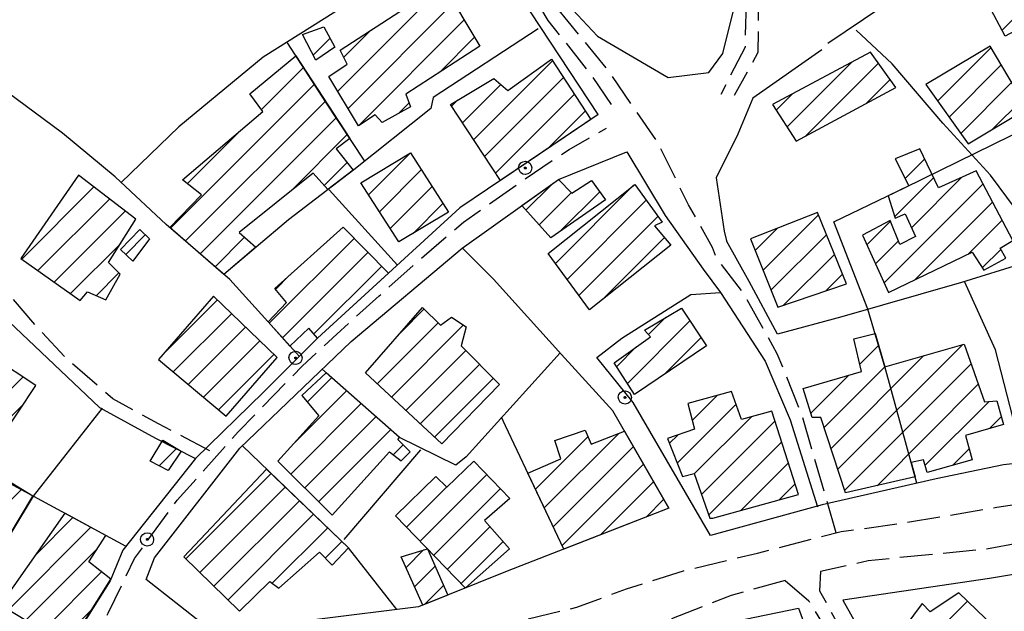
# Model space of a CAD drawing. Units: millimetres. Extents: x 5741 to 9021, y 664 to 6251.
# Drawn here: x 7599 to 7689, y 2133 to 2187 of the extents above; entities that cross this region are included whole.
import ezdxf

# ---------------------------------------------------------------- set-up
doc = ezdxf.new("R2010")
doc.units = ezdxf.units.MM
doc.linetypes.add('T01', pattern=[10000, 10000])
doc.linetypes.add('T12', pattern=[4, 3, -1])
for name, color, linetype in [('ACHURADO_CONSTRUCCION', 9, 'Continuous'), ('CONSTRUCCION', 243, 'Continuous'), ('POSTACION', 40, 'Continuous'), ('RED_VIAL_DE_TIERRA', 20, 'Continuous'), ('SUBDIVISION_PREDIAL', 9, 'Continuous')]:
    doc.layers.add(name, color=color, linetype=linetype)

# ---------------------------------------------------------------- blocks, each defined once
blk = doc.blocks.new('COD028', base_point=(665285.581675, 5896612.297235))
at = {"layer": 'POSTACION'}
for points in [[(665285.596979, 5896611.689933), (665285.355834, 5896611.731635), (665285.159074, 5896611.863198), (665285.014229, 5896612.108533), (665284.973947, 5896612.326902), (665285.03333, 5896612.556296), (665285.173022, 5896612.760109), (665285.37252, 5896612.863574), (665285.607806, 5896612.902086), (665285.831851, 5896612.857845), (665286.019323, 5896612.735298), (665286.141418, 5896612.51406), (665286.178534, 5896612.301785), (665286.13775, 5896612.05333), (665286.027848, 5896611.870959), (665285.835995, 5896611.741946)], [(665285.590431, 5896612.374756), (665285.618697, 5896612.369534), (665285.642106, 5896612.358016), (665285.652682, 5896612.337898), (665285.663474, 5896612.309604), (665285.669086, 5896612.287279), (665285.665691, 5896612.26364), (665285.654239, 5896612.240762), (665285.640564, 5896612.225997), (665285.613544, 5896612.222052), (665285.583647, 5896612.2129), (665285.551259, 5896612.22208), (665285.522885, 5896612.231391), (665285.510543, 5896612.242244), (665285.505962, 5896612.263579), (665285.505424, 5896612.284022), (665285.50931, 5896612.327115), (665285.523693, 5896612.353156), (665285.538479, 5896612.363865), (665285.554404, 5896612.369496), (665285.569379, 5896612.373051)]]:
    blk.add_lwpolyline(points, close=True, dxfattribs=at)

msp = doc.modelspace()

# ---------------------------------------------------------------- linework, layer by layer
at = {"layer": 'ACHURADO_CONSTRUCCION', "linetype": 'T01'}
for points in [[(7688.842, 2185.931), (7697.692, 2194.781)], [(7627.872, 2180.361), (7637.582, 2190.081)], [(7628.822, 2178.781), (7638.542, 2188.491)], [(7629.782, 2177.191), (7639.492, 2186.901)], [(7628.432, 2183.471), (7630.922, 2185.961)], [(7637.282, 2182.151), (7640.442, 2185.311)], [(7625.622, 2183.671), (7627.172, 2185.231)], [(7682.932, 2179.461), (7687.842, 2184.371)], [(7640.352, 2175.921), (7647.572, 2183.151)], [(7669.112, 2177.081), (7675.082, 2183.051)], [(7670.792, 2176.211), (7677.512, 2182.921)], [(7683.992, 2177.971), (7688.782, 2182.771)], [(7620.882, 2178.691), (7624.722, 2182.531)], [(7612.522, 2167.781), (7625.732, 2181.001)], [(7639.332, 2177.461), (7642.842, 2180.971)], [(7641.362, 2174.391), (7648.582, 2181.611)], [(7676.332, 2179.201), (7678.572, 2181.441)], [(7685.052, 2176.491), (7689.732, 2181.171)], [(7642.372, 2172.861), (7649.582, 2180.071)], [(7668.122, 2178.631), (7669.602, 2180.111)], [(7613.882, 2166.601), (7626.742, 2179.461)], [(7633.492, 2178.351), (7634.422, 2179.281)], [(7638.322, 2178.991), (7638.862, 2179.531)], [(7687.952, 2176.851), (7690.682, 2179.571)], [(7647.162, 2175.111), (7650.592, 2178.531)], [(7615.252, 2165.421), (7627.742, 2177.921)], [(7614.072, 2171.881), (7618.892, 2176.701)], [(7623.562, 2171.181), (7628.752, 2176.381)], [(7630.702, 2170.851), (7634.562, 2174.711)], [(7626.622, 2171.701), (7628.732, 2173.811)], [(7679.962, 2172.341), (7681.742, 2174.131)], [(7631.702, 2169.301), (7635.552, 2173.161)], [(7645.152, 2169.441), (7647.512, 2171.801)], [(7647.862, 2164.561), (7655.032, 2171.731)], [(7678.022, 2162.761), (7687.092, 2171.841)], [(7679.012, 2168.851), (7682.572, 2172.411)], [(7680.532, 2167.821), (7685.172, 2172.471)], [(7598.882, 2164.951), (7605.492, 2171.571)], [(7632.692, 2167.751), (7636.542, 2171.601)], [(7646.352, 2168.091), (7649.322, 2171.061)], [(7648.292, 2167.501), (7651.922, 2171.131)], [(7600.362, 2163.891), (7606.932, 2170.461)], [(7634.802, 2167.311), (7637.532, 2170.051)], [(7648.932, 2163.091), (7656.192, 2170.351)], [(7680.842, 2163.041), (7687.982, 2170.181)], [(7601.852, 2162.841), (7608.372, 2169.351)], [(7666.912, 2163.921), (7671.992, 2169.001)], [(7650.012, 2161.621), (7657.262, 2168.871)], [(7676.432, 2166.271), (7678.602, 2168.441)], [(7685.772, 2165.431), (7688.862, 2168.521)], [(7666.182, 2165.741), (7668.222, 2167.771)], [(7603.342, 2161.781), (7607.952, 2166.381)], [(7608.412, 2165.371), (7610.212, 2167.181)], [(7616.622, 2164.241), (7619.322, 2166.951)], [(7621.592, 2159.061), (7629.372, 2166.841)], [(7652.272, 2161.331), (7657.862, 2166.921)], [(7667.632, 2162.101), (7672.732, 2167.191)], [(7677.222, 2164.521), (7679.332, 2166.621)], [(7622.802, 2157.731), (7630.632, 2165.561)], [(7687.032, 2164.141), (7688.732, 2165.841)], [(7668.792, 2160.711), (7673.472, 2165.381)], [(7605.702, 2161.591), (7607.792, 2163.681)], [(7625.692, 2158.081), (7631.902, 2164.281)], [(7622.152, 2162.171), (7623.442, 2163.461)], [(7672.642, 2162.021), (7674.202, 2163.571)], [(7611.772, 2156.141), (7616.822, 2161.191)], [(7633.682, 2158.251), (7635.802, 2160.371)], [(7612.772, 2154.591), (7618.122, 2159.941)], [(7631.492, 2153.511), (7637.082, 2159.101)], [(7654.462, 2153.531), (7660.202, 2159.271)], [(7656.412, 2158.021), (7658.002, 2159.621)], [(7614.152, 2153.431), (7619.422, 2158.701)], [(7632.812, 2152.291), (7639.402, 2158.881)], [(7615.542, 2152.271), (7620.722, 2157.451)], [(7657.842, 2154.361), (7661.222, 2157.741)], [(7634.132, 2151.061), (7639.622, 2156.551)], [(7653.482, 2155.091), (7655.242, 2156.861)], [(7673.782, 2145.661), (7685.242, 2157.111)], [(7675.802, 2155.311), (7677.512, 2157.021)], [(7616.932, 2151.111), (7622.022, 2156.201)], [(7673.152, 2147.571), (7681.672, 2156.091)], [(7635.442, 2149.831), (7640.892, 2155.281)], [(7672.522, 2149.491), (7678.102, 2155.061)], [(7674.412, 2143.741), (7686.012, 2155.341)], [(7586.492, 2141.631), (7598.982, 2154.121)], [(7625.082, 2151.821), (7627.332, 2154.071)], [(7636.762, 2148.601), (7642.162, 2154.011)], [(7671.302, 2150.811), (7674.782, 2154.291)], [(7623.952, 2148.141), (7628.682, 2152.871)], [(7677.372, 2144.151), (7686.672, 2153.461)], [(7660.412, 2150.131), (7662.722, 2152.451)], [(7681.782, 2146.021), (7687.652, 2151.891)], [(7587.962, 2140.561), (7598.952, 2151.541)], [(7623.562, 2145.211), (7630.032, 2151.681)], [(7659.032, 2146.211), (7664.442, 2151.621)], [(7624.852, 2143.951), (7631.382, 2150.481)], [(7660.602, 2145.231), (7665.842, 2150.471)], [(7661.262, 2143.351), (7667.992, 2150.081)], [(7687.702, 2149.401), (7688.782, 2150.471)], [(7626.132, 2142.691), (7632.722, 2149.281)], [(7646.022, 2143.841), (7650.832, 2148.651)], [(7646.832, 2142.111), (7653.672, 2148.951)], [(7658.322, 2148.051), (7659.082, 2148.801)], [(7611.482, 2145.981), (7613.072, 2147.571)], [(7632.972, 2146.991), (7633.892, 2147.901)], [(7647.652, 2140.381), (7655.012, 2147.741)], [(7661.922, 2141.471), (7668.612, 2148.151)], [(7684.332, 2146.021), (7685.822, 2147.521)], [(7648.472, 2138.651), (7655.942, 2146.121)], [(7664.872, 2141.871), (7669.222, 2146.221)], [(7613.932, 2137.441), (7621.762, 2145.271)], [(7635.432, 2139.051), (7641.562, 2145.181)], [(7594.202, 2139.161), (7598.862, 2143.811)], [(7615.222, 2136.181), (7623.062, 2144.021)], [(7634.182, 2140.351), (7637.872, 2144.031)], [(7636.682, 2137.761), (7642.812, 2143.881)], [(7651.992, 2139.631), (7656.872, 2144.511)], [(7668.392, 2142.841), (7669.842, 2144.291)], [(7656.182, 2141.271), (7657.802, 2142.901)], [(7616.512, 2134.931), (7624.362, 2142.771)], [(7600.152, 2137.811), (7603.552, 2141.221)], [(7617.802, 2133.671), (7625.652, 2141.531)], [(7597.652, 2132.771), (7605.212, 2140.331)], [(7621.862, 2135.191), (7626.952, 2140.281)], [(7637.932, 2136.461), (7641.862, 2140.391)], [(7599.242, 2131.811), (7605.822, 2138.401)], [(7626.722, 2137.511), (7628.252, 2139.031)], [(7639.192, 2135.171), (7643.052, 2139.041)], [(7634.142, 2136.641), (7635.742, 2138.251)], [(7634.922, 2134.881), (7636.812, 2136.771)], [(7600.822, 2130.851), (7606.202, 2136.231)], [(7635.832, 2133.251), (7637.582, 2135.001)], [(7679.802, 2127.671), (7685.692, 2133.551)], [(7602.412, 2129.891), (7605.312, 2132.791)]]:
    msp.add_lwpolyline(points, dxfattribs=at)
at = {"layer": 'CONSTRUCCION'}
for points in [[(7712.893, 2190.892, 47.19), (7701.242, 2184.966, 47.07), (7699.225, 2189.179, 47.07), (7698.742, 2188.951, 47.05), (7698.222, 2190.311, 47.05), (7689.122, 2185.401, 47.85), (7685.492, 2192.301, 45.72), (7691.172, 2195.671, 45.47), (7692.392, 2193.321, 45.62), (7696.242, 2195.411, 45), (7696.789, 2194.269, 45), (7699.182, 2195.631, 44.63), (7698.882, 2196.371, 44.6), (7702.072, 2197.741, 44.9), (7702.751, 2196.26, 44.88), (7707.002, 2198.221, 44.26), (7708.682, 2195.111, 44.75), (7710.539, 2195.848, 46.76), (7712.748, 2191.477, 47.19)], [(7640.922, 2184.511, 44.61), (7634.122, 2180.091, 44.49), (7634.552, 2178.941, 44.17), (7631.962, 2177.501, 44.17), (7631.312, 2178.201, 44.56), (7629.782, 2177.191, 44.56), (7627.062, 2181.701, 44.16), (7628.742, 2182.841, 44.43), (7628.102, 2184.131, 44.43), (7637.492, 2190.241, 44.46)], [(7626.602, 2186.281, 43.65), (7627.622, 2184.401, 43.78), (7625.862, 2183.201, 43.84), (7624.632, 2185.581, 43.84)], [(7687.752, 2184.511, 49.56), (7681.842, 2180.971, 49.56), (7685.752, 2175.521, 49.55), (7691.152, 2178.771, 49.64)], [(7625.612, 2172.831, 46.09), (7618.826, 2167.395, 45.93), (7620.359, 2166.038, 45.81), (7617.419, 2163.551, 46.64), (7612.454, 2167.844, 45.45), (7615.382, 2170.861, 46.27), (7613.639, 2172.218, 46.04), (7621.012, 2178.511, 45.93), (7619.802, 2180.134, 45.74), (7624.026, 2183.615, 45.7), (7628.984, 2176.029, 45.7), (7627.732, 2175.081, 45.7), (7629.288, 2173.1, 45.55), (7626.963, 2171.325, 45.53)], [(7676.772, 2183.951, 45.65), (7667.792, 2179.141, 44.72), (7669.962, 2175.761, 44.72), (7679.102, 2180.701, 45.43)], [(7651.096, 2177.766, 47.33), (7642.822, 2172.173, 47.09), (7638.226, 2179.156, 46.97), (7642.188, 2181.516, 47.15), (7643.477, 2180.422, 47.5), (7647.482, 2183.296, 47.5)], [(7634.562, 2174.711, 49.39), (7638.032, 2169.271, 49.39), (7633.492, 2166.521, 49.29), (7629.982, 2171.961, 49.29)], [(7678.422, 2161.871, 55.05), (7686.098, 2165.594, 56.78), (7687.172, 2163.921, 56.65), (7689.212, 2165.051, 56.65), (7688.662, 2165.961, 56.65), (7689.842, 2166.671, 56.63), (7686.462, 2173.041, 54.03), (7683.002, 2171.501, 53.3), (7681.302, 2175.061, 52.03), (7679.052, 2174.141, 52.11), (7680.292, 2171.679, 52.87), (7678.401, 2170.769, 53.01), (7679.052, 2168.711, 53.39), (7679.962, 2169.091, 54.35), (7680.896, 2167.011, 54.84), (7679.46, 2166.294, 54.88), (7678.582, 2168.491, 54.84), (7676.033, 2167.153, 54.84)], [(7604.092, 2172.651, 43.7), (7598.782, 2165.021, 43.89), (7604.232, 2161.151, 43.9), (7604.892, 2161.951, 43.97), (7606.582, 2161.201, 43.97), (7607.912, 2163.561, 43.97), (7606.842, 2164.641, 43.92), (7609.352, 2168.601, 43.76)], [(7652.462, 2170.391, 52.46), (7647.422, 2166.891, 51.72), (7644.77, 2169.857, 51.09), (7648.142, 2172.251, 51.32), (7649.372, 2171.011, 51.82), (7651.172, 2172.161, 52.12)], [(7658.442, 2166.231, 51.13), (7650.972, 2160.301, 51.96), (7647.192, 2165.471, 51.97), (7655.132, 2171.811, 51.19), (7657.662, 2168.331, 51.59), (7656.962, 2168.011, 51.42)], [(7674.572, 2162.671, 53.37), (7671.902, 2169.231, 52.91), (7665.762, 2166.801, 52.91), (7668.262, 2160.531, 53.07)], [(7609.702, 2167.681, 44.21), (7610.602, 2166.801, 44.21), (7609.072, 2164.761, 44.21), (7607.922, 2165.821, 44.21)], [(7632.532, 2163.645, 49.07), (7626.024, 2157.686, 48.95), (7625.236, 2158.618, 49), (7623.478, 2156.969, 48.92), (7621.483, 2159.18, 48.92), (7623.176, 2160.959, 49.07), (7622.092, 2162.251, 49.07), (7628.359, 2167.872, 48.98)], [(7622.322, 2155.911, 49.76), (7616.462, 2161.541, 49.52), (7611.412, 2155.721, 49.52), (7617.622, 2150.531, 49.68)], [(7595.433, 2160.76, 43.97), (7588.147, 2151.068, 43.97), (7586.101, 2152.526, 44.04), (7584.362, 2149.971, 44.04), (7586.313, 2148.719, 44.04), (7583.182, 2144.061, 43.96), (7591.452, 2138.001, 44.38), (7592.698, 2139.993, 45.48), (7596.651, 2137.79, 44.29), (7599.9, 2143.18, 44.29), (7595.266, 2145.999, 44.29), (7600.153, 2153.353, 44.22), (7596.262, 2155.931, 44.25), (7596.76, 2156.931, 44.17), (7596.253, 2157.167, 44.13), (7597.672, 2159.221, 44.13), (7595.802, 2160.621, 43.97)], [(7637.422, 2147.991, 52.51), (7630.412, 2154.521, 52.85), (7635.662, 2160.511, 52.83), (7637.302, 2158.881, 52.73), (7638.312, 2159.611, 52.44), (7639.652, 2158.721, 52.63), (7639.192, 2156.981, 52.63), (7642.722, 2153.451, 52.56)], [(7661.732, 2156.98, 57.19), (7655.102, 2152.521, 56.98), (7653.262, 2155.431, 57.02), (7656.582, 2157.821, 57.43), (7656.042, 2158.441, 57.44), (7659.412, 2160.461, 57.35)], [(7680.878, 2144.955, 60.93), (7674.489, 2143.504, 60.93), (7672.222, 2150.401, 60.93), (7671.432, 2150.401, 60.93), (7670.586, 2153.059, 60.93), (7675.962, 2154.641, 59.4), (7675.255, 2157.643, 58.31), (7677.195, 2158.121, 58.34), (7678.097, 2155.063, 59.18), (7685.372, 2157.151, 60.17), (7687.242, 2151.861, 60.38), (7688.362, 2151.951, 60.38), (7688.982, 2149.771, 60.32), (7685.502, 2148.751, 60.01), (7686.092, 2146.511, 59.71), (7681.982, 2145.371, 59.75), (7681.635, 2146.53, 59.97), (7680.518, 2146.269, 60.06)], [(7627.372, 2141.461, 52.64), (7632.622, 2147.261, 52.63), (7633.682, 2146.441, 52.48), (7634.532, 2147.271, 52.42), (7633.382, 2148.401, 52.41), (7633.542, 2148.561, 52.41), (7626.818, 2154.522, 52.41), (7624.582, 2152.421, 52.52), (7626.152, 2150.561, 52.86), (7622.362, 2146.401, 52.86)], [(7662.308, 2141.159, 59.28), (7670.156, 2143.336, 60.21), (7667.706, 2150.991, 60.21), (7664.932, 2150.221, 60.09), (7664.022, 2152.801, 59.58), (7659.997, 2151.708, 59.56), (7660.622, 2149.341, 59.46), (7658.147, 2148.482, 58.92), (7659.504, 2145.008, 59.3), (7660.582, 2145.281, 59.53), (7662.028, 2141.163, 59.28)], [(7658.274, 2142.094, 57.69), (7648.636, 2138.312, 57.43), (7645.333, 2145.288, 57.43), (7648.342, 2146.611, 57.43), (7647.812, 2148.301, 57.23), (7650.582, 2149.241, 57.23), (7651.132, 2147.951, 57.44), (7654.192, 2149.153, 57.48)], [(7613.495, 2147.319, 49.17), (7612.321, 2145.553, 49.2), (7610.654, 2146.416, 49.11), (7611.81, 2148.321, 49.04)], [(7639.612, 2134.731, 58.15), (7633.169, 2141.386, 58.01), (7636.872, 2145.001, 58.01), (7637.889, 2144.013, 58.11), (7640.365, 2146.418, 58.17), (7643.672, 2142.991, 58.65), (7641.342, 2140.971, 58.65), (7643.652, 2138.361, 58.06), (7639.598, 2134.765, 58.15)], [(7621.349, 2145.66, 52.75), (7613.742, 2137.621, 52.63), (7618.872, 2132.631, 52.82), (7621.652, 2135.351, 52.85), (7622.472, 2134.741, 52.8), (7626.202, 2138.051, 52.65), (7627.352, 2136.861, 52.5), (7628.862, 2138.451, 52.5), (7621.349, 2145.66, 52.75)], [(7602.81, 2141.624, 50.66), (7596.932, 2133.211, 48.98), (7603.197, 2129.412, 50.87), (7607.045, 2135.574, 50.93), (7605.022, 2137.161, 51.15), (7606.589, 2139.585, 51.16), (7602.81, 2141.624, 50.66)], [(7635.674, 2133.183, 55.64), (7633.702, 2137.621, 55.4), (7636.112, 2138.361, 55.4), (7637.976, 2134.111, 55.4)], [(7688.922, 2130.421, 65.9), (7684.892, 2134.331, 66.27), (7682.242, 2132.571, 67.49), (7681.502, 2133.351, 67.56), (7678.322, 2129.051, 67.57), (7682.372, 2125.271, 67.57), (7684.942, 2128.701, 66.26), (7685.962, 2127.801, 65.88)]]:
    msp.add_polyline3d(points, close=True, dxfattribs=at)
at = {"layer": 'RED_VIAL_DE_TIERRA', "linetype": 'T12', "flags": 128}
for points in [[(7592.082, 2264.871), (7596.242, 2267.801), (7597.752, 2267.771), (7604.132, 2266.651), (7613.402, 2263.331), (7621.893, 2260.752), (7624.3, 2259.779), (7633.219, 2252.423), (7634.422, 2252.431), (7637.502, 2248.901), (7641.392, 2244.467), (7643.801, 2241.693), (7645.462, 2237.481), (7645.332, 2230.431), (7645.262, 2230.331), (7644.402, 2226.791), (7644.952, 2224.391), (7650.559, 2217.205), (7658.523, 2210.75), (7660.161, 2209.459), (7663.475, 2207.738), (7664.843, 2205.206), (7665.436, 2192.252), (7665.257, 2184.41), (7663.035, 2180.049)], [(7673.625, 2139.821), (7670.502, 2150.591), (7668.222, 2156.251), (7665.112, 2161.811), (7662.662, 2165.031), (7662.267, 2166.004), (7660.075, 2169.946), (7657.219, 2175.701), (7652.641, 2182.344), (7647.775, 2188.306), (7645.397, 2193.648), (7644.742, 2197.081), (7643.502, 2200.611), (7639.242, 2205.941), (7622.412, 2225.221), (7612.062, 2237.061), (7608.982, 2241.221), (7606.362, 2243.251), (7603.602, 2244.371), (7600.182, 2244.691), (7597.002, 2244.641), (7594.042, 2243.871), (7590.472, 2243.211), (7594.382, 2247.241), (7594.832, 2249.241), (7594.042, 2251.451), (7591.482, 2254.611), (7591.372, 2254.371), (7592.072, 2255.261), (7594.172, 2258.261), (7594.692, 2260.571), (7593.662, 2262.991), (7592.882, 2264.331), (7592.082, 2264.871)], [(7584.407, 2237.231), (7589.742, 2241.791), (7593.542, 2242.411), (7600.482, 2243.451), (7603.752, 2242.781), (7606.382, 2241.901), (7609.652, 2238.881), (7614.922, 2232.051), (7620.832, 2224.961), (7636.842, 2206.991), (7641.102, 2201.441), (7642.213, 2199.713), (7643.476, 2196.85), (7643.921, 2193.745), (7646.097, 2188.583), (7647.171, 2186.866), (7651.257, 2181.678), (7653.083, 2178.985)], [(7645.899, 2240.522), (7646.562, 2238.721), (7646.412, 2232.681), (7645.762, 2226.281), (7646.462, 2224.171), (7651.532, 2217.851), (7659.572, 2211.461), (7664.472, 2208.621), (7665.538, 2207.76), (7666.069, 2205.468), (7666.527, 2191.907), (7666.447, 2183.912), (7664.256, 2179.982)], [(7575.076, 2096.014), (7576.562, 2098.181), (7579.242, 2101.931), (7583.012, 2106.751), (7587.642, 2111.631), (7591.092, 2115.091), (7595.492, 2119.881), (7601.152, 2123.941), (7604.202, 2125.741), (7608.012, 2127.611), (7612.792, 2129.141), (7616.122, 2129.891), (7621.222, 2130.001), (7625.792, 2130.431), (7631.632, 2130.911), (7635.612, 2131.251), (7639.982, 2131.551), (7643.892, 2131.571), (7649.822, 2133.001), (7654.392, 2134.691), (7659.612, 2136.341), (7666.412, 2137.971), (7674.092, 2139.941), (7679.642, 2140.701), (7688.372, 2142.171), (7696.942, 2143.461), (7706.322, 2144.291), (7715.002, 2144.641), (7719.682, 2148.171), (7721.832, 2150.941), (7725.142, 2154.931), (7728.402, 2157.851), (7731.712, 2160.351), (7740.472, 2167.401), (7747.872, 2173.321), (7752.182, 2178.481), (7756.182, 2183.261), (7759.912, 2187.891), (7760.593, 2189.616)], [(7596.152, 2120.401), (7603.257, 2126.967), (7606.817, 2132.455), (7609.224, 2137.477), (7613.142, 2142.811), (7618.772, 2149.131), (7624.605, 2155.121), (7627.802, 2158.075), (7631.667, 2161.577), (7635.815, 2165.254), (7639.412, 2168.331), (7644.802, 2172.121), (7649.102, 2175.021), (7652.552, 2176.961)], [(7616.122, 2147.341), (7611.422, 2149.831), (7607.22, 2152.137), (7602.952, 2155.851), (7600.247, 2158.712), (7596.231, 2163.467)], [(7668.931, 2135.453), (7671.102, 2133.568), (7673.932, 2128.941), (7678.632, 2123.741), (7680.622, 2121.041), (7681.322, 2119.151), (7680.532, 2117.561), (7677.112, 2113.201), (7671.892, 2107.931), (7666.772, 2101.741), (7661.572, 2095.621), (7657.152, 2091.551), (7651.582, 2084.301), (7646.322, 2077.761), (7641.022, 2072.221), (7638.082, 2069.341), (7636.762, 2067.921), (7631.272, 2070.291), (7627.812, 2071.381), (7623.582, 2074.221), (7618.072, 2077.311), (7612.902, 2079.671), (7608.302, 2081.571), (7604.512, 2083.071), (7600.418, 2085.598)], [(7668.931, 2135.453), (7663.982, 2134.071), (7656.732, 2131.231), (7650.302, 2127.571), (7645.432, 2125.351), (7642.072, 2123.061), (7636.422, 2118.601), (7629.562, 2113.181), (7623.322, 2107.351), (7616.122, 2100.261), (7608.452, 2092.681), (7600.418, 2085.598)]]:
    msp.add_lwpolyline(points, dxfattribs=at)
msp.add_lwpolyline([(7672.181, 2136.271), (7672.108, 2134.494), (7674.871, 2129.451), (7679.441, 2124.206), (7682.092, 2121.301), (7683.522, 2120.051), (7686.342, 2116.501), (7689.742, 2111.881), (7692.272, 2108.821), (7696.452, 2103.321), (7699.432, 2099.831), (7702.452, 2095.911), (7704.792, 2093.671), (7705.512, 2095.001), (7707.992, 2097.441), (7712.382, 2101.171), (7717.142, 2104.641), (7724.402, 2109.921), (7730.732, 2113.951), (7737.631, 2118.722), (7741.124, 2120.96), (7746.359, 2124.012), (7750.592, 2126.341), (7754.207, 2128.17), (7759.792, 2131.191), (7764.262, 2133.831), (7771.332, 2138.831), (7776.882, 2143.691), (7780.422, 2146.781), (7786.232, 2152.351), (7792.202, 2157.287), (7795.604, 2160.415), (7794.232, 2160.851), (7789.432, 2158.811), (7783.332, 2156.111), (7778.002, 2154.271), (7772.412, 2152.131), (7766.442, 2150.531), (7755.372, 2147.411), (7745.792, 2145.041), (7738.672, 2143.221), (7732.252, 2142.111), (7725.312, 2140.881), (7717.902, 2140.701), (7708.232, 2140.471), (7699.862, 2140.311), (7694.382, 2139.631), (7687.332, 2138.321), (7676.562, 2137.261)], close=True, dxfattribs=at)
at = {"layer": 'SUBDIVISION_PREDIAL'}
for points in [[(7645.747, 2197.536, 37.08), (7646.203, 2193.835, 39.24), (7648.495, 2188.88, 40.5), (7651.712, 2185.406, 40.6), (7658.192, 2181.631, 40.36), (7661.922, 2182.091, 38.92), (7663.222, 2183.811, 37.77), (7664.421, 2188.636, 37.77), (7664.382, 2193.408, 36.24), (7663.919, 2204.66, 32.28), (7663.042, 2205.791, 29.91), (7657.502, 2209.681, 28.42), (7647.87, 2217.978, 27.62), (7644.151, 2223.766, 26.88), (7636.102, 2229.331, 29.22), (7616.202, 2241.311, 26.37), (7613.267, 2237.122, 27.36)], [(7698.487, 2209.061, 42.5), (7694.491, 2211.147, 41.78), (7692.732, 2205.041, 41.51), (7691.912, 2201.321, 40.88), (7694.012, 2199.001, 41.72), (7672.862, 2184.731, 41.44)], [(7639.701, 2198.427, 38.78), (7628.223, 2191.296, 40.82), (7629.832, 2189.041, 41.91), (7621.032, 2183.481, 41.91), (7613.282, 2177.091, 41.91), (7608.006, 2171.974, 41.91)], [(7651.792, 2178.236, 44.21), (7644.751, 2188.932, 41.58), (7642.512, 2194.181, 38.71), (7639.762, 2198.291, 38.14)], [(7624.352, 2156.001, 47.56), (7617.962, 2163.081, 46.03), (7612.122, 2168.131, 44.5), (7607.442, 2172.501, 41.81), (7602.622, 2176.511, 39.3), (7595.862, 2181.511, 36.14), (7590.862, 2186.181, 33.05), (7583.812, 2192.711, 30.53), (7580.082, 2194.691, 28.51), (7575.852, 2194.971, 26.72)], [(7681.035, 2144.386, 59.95), (7678.192, 2154.741, 57.48), (7676.539, 2160.346, 54.87), (7673.402, 2168.381, 51.28), (7679.892, 2171.481, 51.51), (7689.672, 2176.311, 51.63), (7703.662, 2182.841, 51.67), (7705.882, 2179.451, 53.11), (7711.492, 2182.211, 53.23), (7718.492, 2186.731, 53.28), (7725.782, 2191.111, 53.38), (7729.712, 2192.961, 53.4)], [(7734.369, 2191.75, 54.25), (7730.582, 2183.741, 55.09), (7728.382, 2179.801, 56.07), (7724.892, 2176.841, 56.07), (7718.372, 2173.311, 56.16), (7707.462, 2170.261, 56.24), (7698.412, 2167.761, 56.23), (7690.852, 2164.571, 55.97), (7685.132, 2162.801, 55.86), (7674.142, 2159.661, 55.68), (7668.254, 2158.045, 55.44), (7665.641, 2162.908, 55.44), (7663.548, 2166.621, 55.44)], [(7646.269, 2186.091, 42.21), (7636.642, 2179.771, 44.46), (7636.432, 2178.781, 44.46), (7629.342, 2173.141, 45.17), (7623.342, 2168.561, 45.56), (7617.419, 2163.551, 46.64)], [(7693.091, 2165.516, 55.04), (7687.782, 2172.661, 51.38), (7683.422, 2177.441, 48.98), (7678.752, 2182.871, 44.7), (7675.472, 2185.951, 44.63)], [(7630.365, 2173.955, 44.89), (7626.772, 2179.351, 43.73), (7623.262, 2184.801, 42.08)], [(7672.302, 2184.151, 41.53), (7665.972, 2179.721, 41.53), (7664.602, 2176.411, 43.12), (7662.602, 2172.421, 46.25), (7663.352, 2167.521, 49.02), (7663.548, 2166.621, 55.44)], [(7651.792, 2178.236, 45.3), (7639.092, 2169.651, 46.94), (7626.024, 2157.686, 48.95), (7621.022, 2152.711, 49.16), (7614.818, 2146.646, 49.45)], [(7658.274, 2142.094, 56.83), (7643.432, 2136.311, 55.28), (7635.272, 2133.021, 54.48), (7625.942, 2131.871, 52.57), (7615.722, 2131.261, 49.93), (7610.292, 2135.551, 49.82), (7611.059, 2137.528, 49.83), (7618.902, 2147.591, 50.04), (7629.092, 2157.401, 49.77), (7639.282, 2165.961, 49.19), (7648.142, 2172.251, 51.32), (7654.402, 2174.811, 48.06), (7657.922, 2168.951, 50.85), (7661.422, 2164.041, 53.59), (7663, 2161.885, 53.77)], [(7633.361, 2164.404, 47.14), (7627.092, 2171.311, 45.45)], [(7658.274, 2142.094, 56.46), (7653.112, 2151.021, 55), (7648.422, 2156.181, 53.58), (7642.162, 2163.101, 50.28), (7639.308, 2165.981, 48.74)], [(7690.913, 2146.285, 61.01), (7688.262, 2156.631, 58.19), (7685.409, 2162.887, 55.71)], [(7694.412, 2146.671, 61.58), (7688.972, 2146.071, 61.07), (7682.792, 2144.791, 60.55), (7672.342, 2142.381, 59.82), (7662.085, 2139.587, 58.58), (7655.005, 2151.803, 55.49), (7651.644, 2155.914, 54.45), (7653.952, 2157.691, 54.25), (7660.292, 2161.691, 54.06), (7663, 2161.885, 53.61), (7667.102, 2155.597, 56.26), (7669.403, 2150.205, 59.05), (7671.9, 2142.22, 59.58)], [(7648.286, 2156.332, 51.85), (7639.652, 2146.791, 54.04), (7638.722, 2146.021, 53.32), (7633.542, 2148.561, 52.41), (7626.445, 2154.853, 49.24)], [(7608.445, 2138.584, 48.8), (7597.032, 2144.741, 44.28), (7584.492, 2153.671, 41.44)], [(7606.242, 2151.281, 45.31), (7599.906, 2143.191, 45.36), (7594.019, 2133.424, 45.24)], [(7648.636, 2138.312, 56.27), (7643.272, 2149.641, 55.07), (7642.917, 2150.436, 55.07)], [(7633.298, 2132.778, 53.78), (7628.862, 2138.451, 52.5), (7619.119, 2147.8, 49.43)], [(7635.482, 2147.451, 51.89), (7628.442, 2139.211, 51.88)], [(7699.502, 2137.591, 65.64), (7687.692, 2135.621, 64.38), (7674.232, 2133.651, 62.45), (7676.762, 2129.111, 63.04), (7680.042, 2124.771, 64.07), (7682.572, 2122.651, 64.95)]]:
    msp.add_polyline3d(points, dxfattribs=at)
for points in [[(7579.842, 2105.991, 46.64), (7572.202, 2109.631, 43.45), (7564.642, 2113.111, 41.33), (7555.252, 2116.851, 39.41), (7552.822, 2118.181, 38.43), (7558.392, 2127.921, 39.06), (7563.532, 2134.411, 39.06), (7571.892, 2142.801, 39.02), (7582.012, 2151.311, 39.49), (7589.422, 2157.951, 41.54), (7595.802, 2161.951, 42.12), (7597.672, 2159.221, 44.13), (7606.002, 2151.331, 45.97), (7611.148, 2148.526, 48.15), (7614.818, 2146.646, 49.45), (7608.164, 2138.229, 49.21), (7606.982, 2135.425, 48.74), (7601.782, 2127.166, 48.72), (7601.05, 2127.633, 48.72), (7594.472, 2120.541, 48.51), (7587.472, 2113.351, 47.42), (7582.542, 2108.921, 47.42)], [(7676.822, 2122.356, 63.8), (7666.862, 2112.211, 63.92), (7666.215, 2109.758, 63.92), (7656.142, 2097.341, 63.92), (7636.642, 2071.931, 62.64), (7634.542, 2070.481, 62.01), (7632.403, 2071.031, 61.77), (7604.042, 2085.341, 52.97), (7611.052, 2092.501, 54.97), (7620.062, 2100.311, 56.37), (7627.072, 2107.311, 56.68), (7633.142, 2113.501, 56.96), (7640.412, 2119.741, 57.2), (7647.612, 2124.221, 57.47), (7651.532, 2126.601, 57.82), (7652.512, 2125.731, 58.31), (7658.222, 2129.451, 60.24), (7662.312, 2131.301, 61.28), (7670.152, 2132.911, 61.28), (7671.622, 2128.941, 61.68), (7670.622, 2127.931, 62.23)]]:
    msp.add_polyline3d(points, close=True, dxfattribs=at)

# ---------------------------------------------------------------- block references
at = {"layer": 'POSTACION'}
for p in [(7645.082, 2173.321, 45.98), (7624.002, 2155.881, 46.07), (7654.232, 2152.251, 55.11), (7610.382, 2139.221, 48.49)]:
    msp.add_blockref('COD028', p, dxfattribs=at)

doc.saveas('drawing.dxf')
